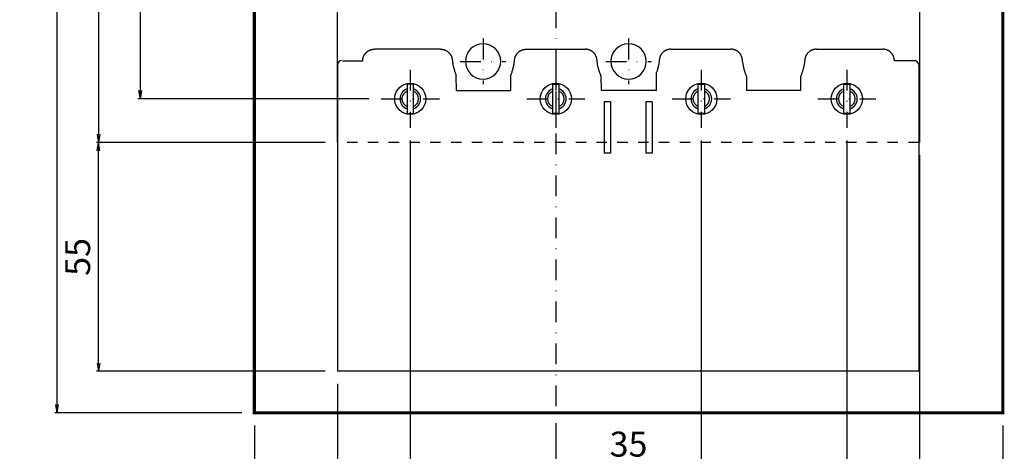
# Model space of a CAD drawing. Extents: x 291 to 761, y -380 to 312.
# Drawn here: x 291 to 528, y -147 to -43 of the extents above; entities that cross this region are included whole.
import ezdxf

# ---------------------------------------------------------------- set-up
doc = ezdxf.new("R2010")
doc.units = 0
doc.header["$LTSCALE"] = 10
doc.header["$MEASUREMENT"] = 0
for name, pattern in [('CONTINOUS', [0]), ('DASHDOT', [1, 0.5, -0.25, 0, -0.25]), ('HIDDEN', [0.5, 0.25, -0.25])]:
    doc.linetypes.add(name, pattern=pattern)
doc.layers.get('DEFPOINTS').update_dxf_attribs({"linetype": 'CONTINUOUS'})
for name, color, linetype in [('130', 4, 'CONTINUOUS'), ('16', 6, 'DASHDOT'), ('17', 2, 'DASHDOT'), ('24', 2, 'CONTINOUS'), ('30', 9, 'CONTINUOUS')]:
    doc.layers.add(name, color=color, linetype=linetype)
doc.styles.get("Standard").update_dxf_attribs({"font": 'txt.shx', "bigfont": 'bigfont.shx'})
doc.dimstyles.new('STANDARD1', dxfattribs={"dimtxt": 6, "dimasz": 2, "dimexe": 0.5, "dimexo": 3, "dimgap": 2, "dimtad": 3, "dimdec": 8, "dimzin": 12, "dimdsep": 46, "dimtxsty": 'STANDARD', "dimblk": 'OPEN', "dimcen": 0.09, "dimadec": 0, "dimazin": 0, "dimtfac": 1, "dimtdec": 8, "dimtmove": 0, "dimatfit": 2, "dimldrblk": 'OPEN', "dimfxl": 1, "dimtolj": 1, "dimtzin": 0, "dimarcsym": 0})

# ---------------------------------------------------------------- blocks, each defined once
blk = doc.blocks.new('_OPEN')
at = {"layer": '30', "color": 0, "linetype": 'Continuous'}
for p, q in [((-1, 0.166667), (0, 0)), ((-1, -0.166667), (0, 0)), ((0, 0), (-1, 0))]:
    blk.add_line(p, q, dxfattribs=at)
blk = doc.blocks.new('*D1')
at = {"layer": '30', "color": 0, "lineweight": -2, "transparency": 16777216}
for p, q in [((375, 82), (319.5, 82)), ((320, 80), (320, -60)), ((375, -62), (319.5, -62))]:
    blk.add_line(p, q, dxfattribs=at)
at = {"layer": 'DEFPOINTS', "color": 0, "transparency": 16777216}
for p in [(378, 82), (320, -62), (378, -62)]:
    blk.add_point(p, dxfattribs=at)
at = {"layer": '30', "color": 0, "lineweight": -2, "transparency": 16777216, "xscale": 2, "yscale": 2, "zscale": 2}
for p, rotation in [((320, 82), 90), ((320, -62), 270)]:
    blk.add_blockref('_OPEN', p, dxfattribs=dict(at, rotation=rotation))
at = {"layer": '30', "color": 0, "transparency": 16777216, "insert": (315, 10), "char_height": 6, "attachment_point": 5, "rotation": 90}
blk.add_mtext('\\A1;144', dxfattribs=at)
blk = doc.blocks.new('*D3')
at = {"layer": '30', "color": 0, "lineweight": -2, "transparency": 16777216}
for p, q in [((385, -72), (385, -160.5)), ((490, -72), (490, -160.5)), ((387, -160), (488, -160))]:
    blk.add_line(p, q, dxfattribs=at)
at = {"layer": 'DEFPOINTS', "color": 0, "transparency": 16777216}
for p in [(385, -69), (490, -69), (490, -160)]:
    blk.add_point(p, dxfattribs=at)
at = {"layer": '30', "color": 0, "lineweight": -2, "transparency": 16777216, "xscale": 2, "yscale": 2, "zscale": 2, "rotation": 180}
blk.add_blockref('_OPEN', (385, -160), dxfattribs=at)
at = {"layer": '30', "color": 0, "lineweight": -2, "transparency": 16777216, "xscale": 2, "yscale": 2, "zscale": 2}
blk.add_blockref('_OPEN', (490, -160), dxfattribs=at)
at = {"layer": '30', "color": 0, "transparency": 16777216, "insert": (437.5, -155), "char_height": 6, "attachment_point": 5}
blk.add_mtext('\\A1;105', dxfattribs=at)
blk = doc.blocks.new('*D2')
at = {"layer": '30', "color": 0, "lineweight": -2, "transparency": 16777216}
for p, q in [((455, -72), (455, -150.5)), ((420, -140), (420, -150.5)), ((422, -150), (453, -150))]:
    blk.add_line(p, q, dxfattribs=at)
at = {"layer": 'DEFPOINTS', "color": 0, "transparency": 16777216}
for p in [(455, -69), (420, -137), (455, -150)]:
    blk.add_point(p, dxfattribs=at)
at = {"layer": '30', "color": 0, "lineweight": -2, "transparency": 16777216, "xscale": 2, "yscale": 2, "zscale": 2, "rotation": 180}
blk.add_blockref('_OPEN', (420, -150), dxfattribs=at)
at = {"layer": '30', "color": 0, "lineweight": -2, "transparency": 16777216, "xscale": 2, "yscale": 2, "zscale": 2}
blk.add_blockref('_OPEN', (455, -150), dxfattribs=at)
at = {"layer": '30', "color": 0, "transparency": 16777216, "insert": (437.5, -145), "char_height": 6, "attachment_point": 5}
blk.add_mtext('\\A1;35', dxfattribs=at)
blk = doc.blocks.new('*D4')
at = {"layer": '30', "color": 0, "lineweight": -2, "transparency": 16777216}
for p, q in [((507.5, -75.5), (507.5, -170.5)), ((367.5, -130.5), (367.5, -170.5)), ((369.5, -170), (505.5, -170))]:
    blk.add_line(p, q, dxfattribs=at)
at = {"layer": 'DEFPOINTS', "color": 0, "transparency": 16777216}
for p in [(507.5, -72.5), (367.5, -127.5), (507.5, -170)]:
    blk.add_point(p, dxfattribs=at)
at = {"layer": '30', "color": 0, "lineweight": -2, "transparency": 16777216, "xscale": 2, "yscale": 2, "zscale": 2, "rotation": 180}
blk.add_blockref('_OPEN', (367.5, -170), dxfattribs=at)
at = {"layer": '30', "color": 0, "lineweight": -2, "transparency": 16777216, "xscale": 2, "yscale": 2, "zscale": 2}
blk.add_blockref('_OPEN', (507.5, -170), dxfattribs=at)
at = {"layer": '30', "color": 0, "transparency": 16777216, "insert": (437.5, -165), "char_height": 6, "attachment_point": 5}
blk.add_mtext('\\A1;140', dxfattribs=at)
blk = doc.blocks.new('*D17')
at = {"layer": '30', "color": 0, "lineweight": -2, "transparency": 16777216}
for p, q in [((364.5, 92.5), (309.5, 92.5)), ((310, 90.5), (310, -70.5)), ((364.5, -72.5), (309.5, -72.5))]:
    blk.add_line(p, q, dxfattribs=at)
at = {"layer": 'DEFPOINTS', "color": 0, "transparency": 16777216}
for p in [(367.5, 92.5), (310, -72.5), (367.5, -72.5)]:
    blk.add_point(p, dxfattribs=at)
at = {"layer": '30', "color": 0, "lineweight": -2, "transparency": 16777216, "xscale": 2, "yscale": 2, "zscale": 2}
for p, rotation in [((310, 92.5), 90), ((310, -72.5), 270)]:
    blk.add_blockref('_OPEN', p, dxfattribs=dict(at, rotation=rotation))
at = {"layer": '30', "color": 0, "transparency": 16777216, "insert": (305, 10), "char_height": 6, "attachment_point": 5, "rotation": 90}
blk.add_mtext('\\A1;165', dxfattribs=at)
blk = doc.blocks.new('*D19')
at = {"layer": '30', "color": 0, "lineweight": -2, "transparency": 16777216}
for p, q in [((364.5, -72.5), (309.5, -72.5)), ((310, -125.5), (310, -74.5)), ((364.5, -127.5), (309.5, -127.5))]:
    blk.add_line(p, q, dxfattribs=at)
at = {"layer": 'DEFPOINTS', "color": 0, "transparency": 16777216}
for p in [(310, -72.5), (367.5, -72.5), (367.5, -127.5)]:
    blk.add_point(p, dxfattribs=at)
at = {"layer": '30', "color": 0, "lineweight": -2, "transparency": 16777216, "xscale": 2, "yscale": 2, "zscale": 2}
for p, rotation in [((310, -72.5), 90), ((310, -127.5), 270)]:
    blk.add_blockref('_OPEN', p, dxfattribs=dict(at, rotation=rotation))
at = {"layer": '30', "color": 0, "transparency": 16777216, "insert": (305, -100), "char_height": 6, "attachment_point": 5, "rotation": 90}
blk.add_mtext('\\A1;55', dxfattribs=at)
blk = doc.blocks.new('*D20')
at = {"layer": '30', "color": 0, "lineweight": -2, "transparency": 16777216}
for p, q in [((344.5, 157.5), (299.5, 157.5)), ((300, 155.5), (300, -135.5)), ((344.5, -137.5), (299.5, -137.5))]:
    blk.add_line(p, q, dxfattribs=at)
at = {"layer": 'DEFPOINTS', "color": 0, "transparency": 16777216}
for p in [(347.5, 157.5), (300, -137.5), (347.5, -137.5)]:
    blk.add_point(p, dxfattribs=at)
at = {"layer": '30', "color": 0, "lineweight": -2, "transparency": 16777216, "xscale": 2, "yscale": 2, "zscale": 2}
for p, rotation in [((300, 157.5), 90), ((300, -137.5), 270)]:
    blk.add_blockref('_OPEN', p, dxfattribs=dict(at, rotation=rotation))
at = {"layer": '30', "color": 0, "transparency": 16777216, "insert": (295, 10), "char_height": 6, "attachment_point": 5, "rotation": 90}
blk.add_mtext('\\A1;295', dxfattribs=at)
blk = doc.blocks.new('*D40')
at = {"layer": '30', "color": 0, "lineweight": -2, "transparency": 16777216}
for p, q in [((347.5, -140.5), (347.5, -180.5)), ((527.5, -140.5), (527.5, -180.5)), ((349.5, -180), (525.5, -180))]:
    blk.add_line(p, q, dxfattribs=at)
at = {"layer": 'DEFPOINTS', "color": 0, "transparency": 16777216}
for p in [(347.5, -137.5), (527.5, -137.5), (527.5, -180)]:
    blk.add_point(p, dxfattribs=at)
at = {"layer": '30', "color": 0, "lineweight": -2, "transparency": 16777216, "xscale": 2, "yscale": 2, "zscale": 2, "rotation": 180}
blk.add_blockref('_OPEN', (347.5, -180), dxfattribs=at)
at = {"layer": '30', "color": 0, "lineweight": -2, "transparency": 16777216, "xscale": 2, "yscale": 2, "zscale": 2}
blk.add_blockref('_OPEN', (527.5, -180), dxfattribs=at)
at = {"layer": '30', "color": 0, "transparency": 16777216, "insert": (437.5, -175), "char_height": 6, "attachment_point": 5}
blk.add_mtext('\\A1;180', dxfattribs=at)

msp = doc.modelspace()

# ---------------------------------------------------------------- linework, layer by layer
at = {"layer": '130'}
for p, q in [((367.5, -72.5), (367.5, 92.5)), ((507.5, 92.5), (507.5, -72.5)), ((392.30811373, -50.06245887), (376.35848402, -50.06245887)), ((412.89161118, -50.06245887), (427.10811373, -50.06245887)), ((447.69161118, -50.06245887), (462.10811373, -50.06245887)), ((482.69161118, -50.06245887), (498.64124088, -50.06245887)), ((367.49986245, -53.8), (367.49986245, -127.5)), ((368.69986245, -52.85249715), (373.5523596, -52.85249715)), ((506.29986245, -52.85249715), (501.44736531, -52.85249715)), ((507.29986245, -53.84654788), (507.29986245, -127.5)), ((396.09986245, -59.98), (396.0741206, -56.4850459)), ((409.1256043, -56.4850459), (409.09986245, -59.98)), ((430.8741206, -56.4850459), (430.89986245, -59.98)), ((444.19986245, -59.98), (444.23155712, -55.67683576)), ((465.8741206, -56.4850459), (465.89986245, -59.98)), ((478.89986245, -59.98), (478.9256043, -56.4850459)), ((454.25, -58.5), (455.75, -58.5)), ((396.09986245, -59.98), (409.09986245, -59.98)), ((444.19986245, -59.98), (430.89986245, -59.98)), ((478.89986245, -59.98), (465.89986245, -59.98)), ((431.64986245, -62.72430523), (431.64986245, -75.026985)), ((433.14986245, -62.72430523), (431.64986245, -62.72430523)), ((433.14986245, -62.72430523), (433.14986245, -75.026985)), ((441.64986245, -62.72430523), (441.64986245, -75.026985)), ((443.14986245, -62.72430523), (441.64986245, -62.72430523)), ((443.14986245, -62.72430523), (443.14986245, -75.026985)), ((507.29986245, -72.5), (507.5, -72.5)), ((433.14986245, -75.026985), (431.64986245, -75.026985)), ((443.14986245, -75.026985), (441.64986245, -75.026985)), ((507.29986245, -127.5), (367.49986245, -127.5))]:
    msp.add_line(p, q, dxfattribs=at)
at = {"layer": '130', "linetype": 'HIDDEN'}
msp.add_line((507.29986245, -72.5), (367.49986245, -72.5), dxfattribs=at)
at = {"layer": '130'}
for points in [[(373.55238765, -52.8486879), (373.55321678, -52.79839526), (373.55496237, -52.74811238), (373.55762296, -52.69785884), (373.56119712, -52.64765426), (373.56568339, -52.59751822), (373.57108032, -52.54747031), (373.57738648, -52.49753013), (373.58460695, -52.44767167), (373.5927331, -52.39795638), (373.60176122, -52.34839987), (373.61168756, -52.29901777), (373.6225084, -52.24982569), (373.63422002, -52.20083924), (373.64681868, -52.15207404), (373.66031932, -52.10347987), (373.67470038, -52.05513833), (373.68995657, -52.00706457), (373.70608259, -51.95927371), (373.72307313, -51.91178089), (373.74092291, -51.86460122), (373.75962662, -51.81774985), (373.77920251, -51.77118616), (373.79961998, -51.724984), (373.82086992, -51.6791606), (373.84294322, -51.63373325), (373.86583076, -51.58871919), (373.88952343, -51.54413568), (373.91401213, -51.5)], [(373.91401213, -51.5), (373.95092679, -51.4355593), (373.98955692, -51.37209892), (374.02986948, -51.30967153), (374.0718314, -51.24832982), (374.11540965, -51.18812649), (374.16056099, -51.12912471), (374.20726203, -51.07135129), (374.25547992, -51.01484405), (374.30518181, -50.9596408), (374.35633483, -50.90577938), (374.40890492, -50.85329734), (374.46285377, -50.80223066), (374.51814186, -50.75261504), (374.57472969, -50.70448619), (374.63257773, -50.65787982), (374.69165892, -50.61282086), (374.75191782, -50.56935013), (374.8133109, -50.52749697), (374.87579462, -50.48729076), (374.93932545, -50.44876083), (375.00388716, -50.41192013), (375.06940631, -50.37680996), (375.1358359, -50.34345376), (375.20312894, -50.31187495), (375.27123844, -50.28209696), (375.34015904, -50.25412565), (375.40979947, -50.22799767), (375.48010916, -50.20372986), (375.55103755, -50.18133907), (375.62253407, -50.16084214), (375.69459929, -50.14224237), (375.76713368, -50.12556604), (375.84008811, -50.1108232), (375.91341344, -50.09802388), (375.98706054, -50.08717812), (376.06104783, -50.07828738), (376.13524605, -50.07136701), (376.20959298, -50.06642009), (376.28402638, -50.06344969), (376.35848402, -50.06245887)], [(392.30811373, -50.06245887), (392.38219622, -50.06344013), (392.45625473, -50.0663819), (392.53022803, -50.07128114), (392.6040549, -50.07813484), (392.67767413, -50.08693998), (392.75163209, -50.09778942), (392.82526682, -50.11060944), (392.89852845, -50.12538985), (392.97136708, -50.14212045), (393.04373284, -50.16079104), (393.11543294, -50.1813473), (393.18656132, -50.20380858), (393.25706697, -50.22815776), (393.32689883, -50.25437774), (393.39600589, -50.28245143), (393.46373658, -50.31208796), (393.53065899, -50.34350568), (393.59672702, -50.37668154), (393.66189458, -50.4115925), (393.72611555, -50.4482155), (393.78975809, -50.48678479), (393.85235104, -50.52703594), (393.91385066, -50.56893943), (393.97421318, -50.61246576), (394.03339486, -50.65758542), (394.09163329, -50.70450018), (394.14859481, -50.75295765), (394.20423914, -50.80292134), (394.25852599, -50.8543548), (394.31141507, -50.90722153), (394.36264805, -50.96124728), (394.41242234, -51.01661958), (394.46070489, -51.07330021), (394.50746267, -51.13125097), (394.55266263, -51.19043365), (394.59585303, -51.25021149), (394.63745138, -51.31110842), (394.67742553, -51.37307307), (394.71574331, -51.43605405), (394.75237258, -51.5)], [(394.75237258, -51.5), (394.77586083, -51.54233521), (394.79861566, -51.58508034), (394.8206289, -51.62822024), (394.8418924, -51.67173976), (394.86239801, -51.71562375), (394.88213757, -51.75985706), (394.90114431, -51.80452324), (394.91936826, -51.84951177), (394.93680424, -51.89480934), (394.95344705, -51.94040266), (394.96929153, -51.98627845), (394.98433247, -52.03242339), (394.9985432, -52.07875114), (395.0119437, -52.12532026), (395.02452993, -52.17211707), (395.03629785, -52.21912786), (395.04724341, -52.26633895), (395.05736256, -52.31373663), (395.06659217, -52.36098821), (395.07499974, -52.40839348), (395.08258262, -52.45593553), (395.08933816, -52.50359744), (395.09526372, -52.55136229)], [(410.078343, -52.79920374), (410.10446118, -52.55136229), (410.11038674, -52.50359744), (410.11714229, -52.45593553), (410.12472517, -52.40839348), (410.13313274, -52.36098821), (410.14236235, -52.31373663), (410.1524815, -52.26633895), (410.16342706, -52.21912786), (410.17519497, -52.17211707), (410.1877812, -52.12532026), (410.20118171, -52.07875114), (410.21539243, -52.03242339), (410.23043338, -51.98627845), (410.24627785, -51.94040266), (410.26292067, -51.89480934), (410.28035664, -51.84951177), (410.29858059, -51.80452324), (410.31758733, -51.75985706), (410.3373269, -51.71562375), (410.35783251, -51.67173976), (410.37909601, -51.62822024), (410.40110925, -51.58508034), (410.42386407, -51.54233521), (410.44735233, -51.5)], [(410.44735233, -51.5), (410.48398159, -51.43605405), (410.52229938, -51.37307307), (410.56227352, -51.31110842), (410.60387187, -51.25021149), (410.64706227, -51.19043365), (410.69226224, -51.13125097), (410.73902001, -51.07330021), (410.78730257, -51.01661958), (410.83707686, -50.96124728), (410.88830984, -50.90722153), (410.94119892, -50.8543548), (410.99548577, -50.80292134), (411.0511301, -50.75295765), (411.10809162, -50.70450018), (411.16633004, -50.65758542), (411.22551172, -50.61246576), (411.28587425, -50.56893943), (411.34737386, -50.52703594), (411.40996682, -50.48678479), (411.47360935, -50.4482155), (411.53783032, -50.4115925), (411.60299788, -50.37668154), (411.66906592, -50.34350568), (411.73598833, -50.31208796), (411.80371901, -50.28245143), (411.87282607, -50.25437774), (411.94265794, -50.22815776), (412.01316358, -50.20380858), (412.08429197, -50.1813473), (412.15599207, -50.16079104), (412.22835782, -50.14212045), (412.30119646, -50.12538985), (412.37445809, -50.11060944), (412.44809282, -50.09778942), (412.52205077, -50.08693998), (412.59567, -50.07813484), (412.66949688, -50.07128114), (412.74347018, -50.0663819), (412.81752869, -50.06344013), (412.89161118, -50.06245887)], [(429.55237258, -51.5), (429.51574383, -51.43605492), (429.4774266, -51.37307479), (429.43745306, -51.31111096), (429.39585536, -51.25021481), (429.35266566, -51.19043772), (429.30746511, -51.13125408), (429.26070669, -51.07330239), (429.21242346, -51.01662086), (429.16264844, -50.96124771), (429.11141469, -50.90722115), (429.05852562, -50.85435444), (429.00423878, -50.80292101), (428.94859446, -50.75295734), (428.89163295, -50.7044999), (428.83339453, -50.65758517), (428.77421342, -50.61246594), (428.71385149, -50.56894001), (428.65235249, -50.52703689), (428.58976017, -50.48678609), (428.52611828, -50.4482171), (428.46189731, -50.41159401), (428.39672975, -50.37668296), (428.33066171, -50.343507), (428.26373929, -50.31208919), (428.1960086, -50.28245257), (428.12690152, -50.25437879), (428.05706963, -50.22815872), (427.98656397, -50.20380945), (427.91543556, -50.18134809), (427.84373544, -50.16079175), (427.77136949, -50.14212103), (427.69853065, -50.12539032), (427.62526882, -50.11060982), (427.55163388, -50.09778971), (427.47767572, -50.08694019), (427.40405618, -50.07813498), (427.33022899, -50.07128122), (427.25625537, -50.06638193), (427.18219654, -50.06344014), (427.10811373, -50.06245887)], [(429.89526372, -52.55136228), (429.88933816, -52.50359742), (429.88258262, -52.45593551), (429.87499973, -52.40839346), (429.86659216, -52.36098818), (429.85736255, -52.3137366), (429.8472434, -52.26633892), (429.83629784, -52.21912784), (429.82452993, -52.17211705), (429.8119437, -52.12532026), (429.7985432, -52.07875114), (429.78433247, -52.0324234), (429.76929153, -51.98627845), (429.75344705, -51.94040267), (429.73680424, -51.89480935), (429.71936826, -51.84951177), (429.70114431, -51.80452325), (429.68213758, -51.75985706), (429.66239801, -51.71562376), (429.6418924, -51.67173977), (429.6206289, -51.62822025), (429.59861566, -51.58508034), (429.57586083, -51.54233521), (429.55237258, -51.5)], [(445.24735233, -51.5), (445.22386407, -51.54233521), (445.20110925, -51.58508034), (445.17909601, -51.62822024), (445.15783251, -51.67173977), (445.1373269, -51.71562376), (445.11758733, -51.75985706), (445.09858059, -51.80452325), (445.08035664, -51.84951177), (445.06292067, -51.89480934), (445.04627785, -51.94040267), (445.03043338, -51.98627845), (445.01539243, -52.0324234), (445.00118171, -52.07875114), (444.98778121, -52.12532026), (444.97519498, -52.17211706), (444.96342706, -52.21912784), (444.9524815, -52.26633893), (444.94236235, -52.31373661), (444.93313274, -52.36098819), (444.92472517, -52.40839347), (444.91714229, -52.45593551), (444.91038674, -52.50359743), (444.90446118, -52.55136229), (444.89936826, -52.59921318)], [(447.69161118, -50.06245887), (447.61752837, -50.06344014), (447.54346954, -50.06638193), (447.46949593, -50.07128122), (447.39566874, -50.07813498), (447.3220492, -50.08694019), (447.24809104, -50.09778971), (447.1744561, -50.11060981), (447.10119427, -50.12539032), (447.02835544, -50.14212103), (446.95598949, -50.16079175), (446.88428936, -50.18134809), (446.81316096, -50.20380944), (446.74265529, -50.22815871), (446.67282341, -50.25437878), (446.60371633, -50.28245256), (446.53598564, -50.31208918), (446.46906322, -50.34350699), (446.40299518, -50.37668294), (446.33782762, -50.41159399), (446.27360665, -50.44821709), (446.20996476, -50.48678607), (446.14737244, -50.52703688), (446.08587343, -50.56894), (446.0255115, -50.61246592), (445.96633039, -50.65758515), (445.90809197, -50.70449989), (445.85113046, -50.75295733), (445.79548614, -50.802921), (445.7411993, -50.85435443), (445.68831022, -50.90722114), (445.63707647, -50.9612477), (445.58730145, -51.01662086), (445.53901821, -51.07330239), (445.4922598, -51.13125408), (445.44705925, -51.19043771), (445.40386954, -51.25021481), (445.36227184, -51.31111095), (445.3222983, -51.37307478), (445.28398108, -51.43605492), (445.24735233, -51.5)], [(464.55237258, -51.5), (464.51574331, -51.43605405), (464.47742553, -51.37307307), (464.43745138, -51.31110842), (464.39585303, -51.25021149), (464.35266263, -51.19043365), (464.30746267, -51.13125097), (464.26070489, -51.07330021), (464.21242234, -51.01661958), (464.16264805, -50.96124728), (464.11141507, -50.90722153), (464.05852599, -50.8543548), (464.00423914, -50.80292134), (463.94859481, -50.75295765), (463.89163329, -50.70450018), (463.83339486, -50.65758542), (463.77421318, -50.61246576), (463.71385066, -50.56893943), (463.65235104, -50.52703594), (463.58975809, -50.48678479), (463.52611555, -50.4482155), (463.46189458, -50.4115925), (463.39672702, -50.37668154), (463.33065899, -50.34350568), (463.26373658, -50.31208796), (463.19600589, -50.28245143), (463.12689883, -50.25437774), (463.05706696, -50.22815776), (462.98656132, -50.20380858), (462.91543294, -50.1813473), (462.84373284, -50.16079104), (462.77136708, -50.14212045), (462.69852845, -50.12538985), (462.62526682, -50.11060944), (462.55163209, -50.09778942), (462.47767413, -50.08693998), (462.4040549, -50.07813484), (462.33022803, -50.07128114), (462.25625473, -50.0663819), (462.18219622, -50.06344013), (462.10811373, -50.06245887)], [(464.89526372, -52.55136229), (464.88933816, -52.50359744), (464.88258262, -52.45593553), (464.87499974, -52.40839348), (464.86659217, -52.36098821), (464.85736256, -52.31373663), (464.84724341, -52.26633895), (464.83629785, -52.21912786), (464.82452993, -52.17211707), (464.8119437, -52.12532026), (464.7985432, -52.07875114), (464.78433247, -52.03242339), (464.76929153, -51.98627845), (464.75344705, -51.94040266), (464.73680424, -51.89480934), (464.71936826, -51.84951177), (464.70114431, -51.80452324), (464.68213757, -51.75985706), (464.66239801, -51.71562375), (464.6418924, -51.67173976), (464.6206289, -51.62822024), (464.59861566, -51.58508034), (464.57586083, -51.54233521), (464.55237258, -51.5)], [(480.24735233, -51.5), (480.22386407, -51.54233521), (480.20110925, -51.58508034), (480.17909601, -51.62822024), (480.15783251, -51.67173976), (480.1373269, -51.71562375), (480.11758733, -51.75985706), (480.09858059, -51.80452324), (480.08035664, -51.84951177), (480.06292067, -51.89480934), (480.04627785, -51.94040266), (480.03043338, -51.98627845), (480.01539243, -52.03242339), (480.00118171, -52.07875114), (479.9877812, -52.12532026), (479.97519497, -52.17211707), (479.96342706, -52.21912786), (479.9524815, -52.26633895), (479.94236235, -52.31373663), (479.93313274, -52.36098821), (479.92472517, -52.40839348), (479.91714229, -52.45593553), (479.91038674, -52.50359744), (479.90446118, -52.55136229), (479.87834322, -52.79920179)], [(482.69161118, -50.06245887), (482.61752869, -50.06344013), (482.54347018, -50.0663819), (482.46949688, -50.07128114), (482.39567, -50.07813484), (482.32205077, -50.08693998), (482.24809282, -50.09778942), (482.17445809, -50.11060944), (482.10119646, -50.12538985), (482.02835782, -50.14212045), (481.95599207, -50.16079104), (481.88429197, -50.1813473), (481.81316358, -50.20380858), (481.74265794, -50.22815776), (481.67282607, -50.25437774), (481.60371901, -50.28245143), (481.53598833, -50.31208796), (481.46906592, -50.34350568), (481.40299788, -50.37668154), (481.33783032, -50.4115925), (481.27360935, -50.4482155), (481.20996682, -50.48678479), (481.14737386, -50.52703594), (481.08587425, -50.56893943), (481.02551172, -50.61246576), (480.96633004, -50.65758542), (480.90809162, -50.70450018), (480.8511301, -50.75295765), (480.79548577, -50.80292134), (480.74119892, -50.8543548), (480.68830984, -50.90722153), (480.63707686, -50.96124728), (480.58730257, -51.01661958), (480.53902001, -51.07330021), (480.49226224, -51.13125097), (480.44706227, -51.19043365), (480.40387187, -51.25021149), (480.36227352, -51.31110842), (480.32229938, -51.37307307), (480.28398159, -51.43605405), (480.24735233, -51.5)], [(501.08571277, -51.5), (501.04879812, -51.4355593), (501.01016798, -51.37209892), (500.96985543, -51.30967153), (500.9278935, -51.24832982), (500.88431525, -51.18812649), (500.83916392, -51.12912471), (500.79246287, -51.07135129), (500.74424498, -51.01484405), (500.69454309, -50.9596408), (500.64339007, -50.90577938), (500.59081998, -50.85329734), (500.53687113, -50.80223066), (500.48158304, -50.75261504), (500.42499522, -50.70448619), (500.36714718, -50.65787982), (500.30806598, -50.61282086), (500.24780708, -50.56935013), (500.186414, -50.52749697), (500.12393028, -50.48729076), (500.06039945, -50.44876083), (499.99583775, -50.41192013), (499.9303186, -50.37680996), (499.863889, -50.34345376), (499.79659596, -50.31187495), (499.72848646, -50.28209696), (499.65956586, -50.25412565), (499.58992543, -50.22799767), (499.51961574, -50.20372986), (499.44868736, -50.18133907), (499.37719084, -50.16084214), (499.30512561, -50.14224237), (499.23259122, -50.12556604), (499.1596368, -50.1108232), (499.08631147, -50.09802388), (499.01266436, -50.08717812), (498.93867707, -50.07828738), (498.86447885, -50.07136701), (498.79013193, -50.06642009), (498.71569853, -50.06344969), (498.64124088, -50.06245887)], [(501.44733725, -52.8486879), (501.44650812, -52.79839526), (501.44476254, -52.74811238), (501.44210195, -52.69785884), (501.43852779, -52.64765426), (501.43404152, -52.59751822), (501.42864458, -52.54747031), (501.42233843, -52.49753013), (501.41511796, -52.44767167), (501.4069918, -52.39795638), (501.39796369, -52.34839987), (501.38803735, -52.29901777), (501.3772165, -52.24982569), (501.36550489, -52.20083924), (501.35290622, -52.15207404), (501.33940558, -52.10347987), (501.32502452, -52.05513833), (501.30976833, -52.00706457), (501.29364232, -51.95927371), (501.27665177, -51.91178089), (501.258802, -51.86460122), (501.24009829, -51.81774985), (501.2205224, -51.77118616), (501.20010493, -51.724984), (501.17885499, -51.6791606), (501.15678169, -51.63373325), (501.13389415, -51.58871919), (501.11020147, -51.54413568), (501.08571277, -51.5)], [(395.09526372, -52.55136229), (395.12138169, -52.79920179), (395.14537245, -52.99888022), (395.17232229, -53.19819677), (395.20222458, -53.39709973), (395.23507267, -53.59553742), (395.27084905, -53.79340424), (395.30955378, -53.99071275), (395.3511777, -54.18742134), (395.39571166, -54.38348837), (395.44314647, -54.57887224), (395.49344316, -54.77342094), (395.54661674, -54.96720473), (395.60265568, -55.16018265), (395.66154845, -55.35231375), (395.72328354, -55.54355708), (395.78786113, -55.7339075), (395.85525212, -55.92328021), (395.92543802, -56.1116266), (395.99840035, -56.29889804), (396.0741206, -56.4850459)], [(409.1256043, -56.4850459), (409.20132235, -56.29890359), (409.27428262, -56.11163778), (409.34446664, -55.92329707), (409.41185592, -55.73393009), (409.47643197, -55.54358547), (409.53816764, -55.35234174), (409.59706099, -55.16021024), (409.65310049, -54.96723191), (409.70627461, -54.77344769), (409.75657184, -54.57889855), (409.80400784, -54.3835114), (409.84854288, -54.18744106), (409.89016779, -53.99072913), (409.9288734, -53.79341726), (409.96465056, -53.59554705), (409.99749911, -53.39710746), (410.02740179, -53.19820257), (410.05435196, -52.9988841), (410.078343, -52.79920374)], [(430.8741206, -56.4850459), (430.79840256, -56.29890359), (430.72544228, -56.11163778), (430.65525826, -55.92329707), (430.58786898, -55.73393009), (430.52329293, -55.54358547), (430.46155726, -55.35234174), (430.40266391, -55.16021024), (430.34662441, -54.96723191), (430.29345029, -54.77344769), (430.24315307, -54.57889855), (430.19571707, -54.3835114), (430.15118203, -54.18744106), (430.10955712, -53.99072913), (430.0708515, -53.79341726), (430.03507434, -53.59554705), (430.0022258, -53.39710746), (429.97232312, -53.19820257), (429.94537294, -52.9988841), (429.92138191, -52.79920374), (429.89526372, -52.55136228)], [(444.89936826, -52.59921318), (444.88119613, -52.7736533), (444.86076695, -52.94786418), (444.8380854, -53.12181095), (444.81315614, -53.29545872), (444.78598382, -53.46877261), (444.75657312, -53.64171773), (444.72493945, -53.81420487), (444.69107911, -53.98626281), (444.65499769, -54.15786574), (444.61670079, -54.32898787), (444.57619401, -54.49960337), (444.53348295, -54.66968644), (444.48859436, -54.83913501), (444.44151923, -55.00799224), (444.39226775, -55.17622453), (444.34085012, -55.34379828), (444.28727651, -55.51067989), (444.23155712, -55.67683576)], [(465.8741206, -56.4850459), (465.79840256, -56.29890359), (465.72544228, -56.11163778), (465.65525826, -55.92329707), (465.58786898, -55.73393009), (465.52329293, -55.54358547), (465.46155726, -55.35234174), (465.40266391, -55.16021024), (465.34662441, -54.96723191), (465.29345029, -54.77344769), (465.24315307, -54.57889855), (465.19571707, -54.3835114), (465.15118203, -54.18744106), (465.10955712, -53.99072913), (465.0708515, -53.79341726), (465.03507434, -53.59554705), (465.0022258, -53.39710746), (464.97232312, -53.19820257), (464.94537294, -52.9988841), (464.92138191, -52.79920374), (464.89526372, -52.55136229)], [(479.87834322, -52.79920179), (479.85435246, -52.99888022), (479.82740261, -53.19819677), (479.79750033, -53.39709973), (479.76465223, -53.59553742), (479.72887586, -53.79340424), (479.69017113, -53.99071275), (479.6485472, -54.18742134), (479.60401325, -54.38348837), (479.55657843, -54.57887224), (479.50628174, -54.77342094), (479.45310816, -54.96720473), (479.39706923, -55.16018265), (479.33817645, -55.35231375), (479.27644137, -55.54355708), (479.21186378, -55.7339075), (479.14447278, -55.92328021), (479.07428688, -56.1116266), (479.00132456, -56.29889804), (478.9256043, -56.4850459)], [(507.29986245, -53.84654788), (507.29943662, -53.8175957), (507.29816065, -53.78865145), (507.2960368, -53.75974452), (507.29306735, -53.73090432), (507.28925458, -53.70216026), (507.28460076, -53.67354173), (507.27910841, -53.6450747), (507.27278386, -53.61678542), (507.26563384, -53.58869667), (507.25766505, -53.56083123), (507.24888422, -53.53321188), (507.23929807, -53.50586141), (507.22891234, -53.4787984), (507.21773864, -53.45204978), (507.20578785, -53.4256382), (507.19307085, -53.3995863), (507.17959853, -53.37391674), (507.16538176, -53.34865216), (507.15042891, -53.3238097), (507.13475678, -53.29941489), (507.11837996, -53.27548759), (507.10131305, -53.25204765), (507.08357064, -53.22911492), (507.06516731, -53.20670925), (507.04611374, -53.18484505), (507.02643133, -53.16354503), (507.00613787, -53.14282619), (506.98525114, -53.12270553), (506.96378892, -53.10320006), (506.941769, -53.0843268), (506.91920441, -53.06609812), (506.89611988, -53.04853252), (506.87253563, -53.0316436), (506.84847189, -53.01544494), (506.82394888, -52.99995012), (506.79898683, -52.98517275), (506.77360135, -52.9711231), (506.7478194, -52.95781466), (506.72166353, -52.94525733), (506.69515626, -52.933461), (506.66832012, -52.92243559), (506.64117763, -52.91219098), (506.61374732, -52.90273512), (506.5860554, -52.89407621), (506.55812417, -52.88622025), (506.52997591, -52.87917326), (506.50163293, -52.87294123), (506.47311751, -52.86753018), (506.44445083, -52.86294515), (506.41566249, -52.85918924), (506.38678098, -52.85626447), (506.3578348, -52.85417285), (506.32885246, -52.85291641), (506.29986245, -52.85249715)]]:
    msp.add_lwpolyline(points, dxfattribs=at)
msp.add_arc((368.49986245, -53.8), 1, 90, 180, dxfattribs=at)
at = {"layer": '16'}
msp.add_line((420, 162), (420, -137), dxfattribs=at)
at = {"layer": '17'}
for p, q in [((402.5, -47.5), (402.5, -58.5)), ((437.5, -47.5), (437.5, -58.5)), ((397, -53), (408, -53)), ((432, -53), (443, -53)), ((385, -55), (385, -69)), ((420, -55), (420, -69)), ((455, -55), (455, -69)), ((490, -55), (490, -69)), ((378, -62), (392, -62)), ((413, -62), (427, -62)), ((448, -62), (462, -62)), ((483, -62), (497, -62))]:
    msp.add_line(p, q, dxfattribs=at)
at = {"layer": '17', "const_width": 0.75}
msp.add_lwpolyline([(347.5, -137.5), (527.5, -137.5), (527.5, 157.5), (347.5, 157.5)], close=True, dxfattribs=at)
at = {"layer": '24'}
for p, q in [((384.25, -58.5), (384.25, -65.5)), ((385.75, -58.5), (384.25, -58.5)), ((385.75, -65.5), (385.75, -58.5)), ((419.25, -65.5), (419.25, -58.5)), ((419.25, -58.5), (420.75, -58.5)), ((420.75, -58.5), (420.75, -65.5)), ((454.25, -65.5), (454.25, -58.5)), ((455.75, -58.5), (455.75, -65.5)), ((489.25, -65.5), (489.25, -58.5)), ((489.25, -58.5), (490.75, -58.5)), ((490.75, -58.5), (490.75, -65.5)), ((384.25, -65.5), (385.75, -65.5)), ((420.75, -65.5), (419.25, -65.5)), ((455.75, -65.5), (454.25, -65.5)), ((490.75, -65.5), (489.25, -65.5))]:
    msp.add_line(p, q, dxfattribs=at)
for centre in [(385, -62), (420, -62), (455, -62), (490, -62)]:
    msp.add_circle(centre, 3.75, dxfattribs=at)
for centre, radius, start, end in [((402.5, -53), 4.25, 0, 180), ((437.5, -53), 4.25, 0, 180), ((402.5, -53), 4.25, 180, 0), ((437.5, -53), 4.25, 180, 0), ((385, -62), 2.5, 107.4576031237, 252.5423968763), ((385, -62), 2, 112.024312837, 247.975687163), ((385, -62), 2.5, 287.4576031237, 72.5423968763), ((385, -62), 2, 292.024312837, 67.975687163), ((420, -62), 2.5, 107.4576031237, 252.5423968763), ((420, -62), 2, 112.024312837, 247.975687163), ((420, -62), 2.5, 287.4576031237, 72.5423968763), ((420, -62), 2, 292.024312837, 67.975687163), ((455, -62), 2.5, 107.4576031237, 252.5423968763), ((455, -62), 2, 112.024312837, 247.975687163), ((455, -62), 2.5, 287.4576031237, 72.5423968763), ((455, -62), 2, 292.024312837, 67.975687163), ((490, -62), 2.5, 107.4576031237, 252.5423968763), ((490, -62), 2, 112.024312837, 247.975687163), ((490, -62), 2.5, 287.4576031237, 72.5423968763), ((490, -62), 2, 292.024312837, 67.975687163)]:
    msp.add_arc(centre, radius, start, end, dxfattribs=at)

# ---------------------------------------------------------------- dimensions: what is measured, and where the dimension line sits
at = {"layer": '30'}
for base, p1, p2, picture, middle in [((300, -137.5), (347.5, 157.5), (347.5, -137.5), '*D20', (295, 10)), ((310, -72.5), (367.5, 92.5), (367.5, -72.5), '*D17', (305, 10)), ((320, -62), (378, 82), (378, -62), '*D1', (315, 10))]:
    dim = msp.add_linear_dim(base=base, p1=p1, p2=p2, angle=90, dimstyle='STANDARD1', override={"dimtmove": 1}, dxfattribs=at)
    dim.commit()
    dim.dimension.update_dxf_attribs({"geometry": picture, "text_midpoint": middle})
for base, p1, p2, picture, middle in [((490, -160), (385, -69), (490, -69), '*D3', (437.5, -155)), ((455, -150), (420, -137), (455, -69), '*D2', (437.5, -145)), ((507.5, -170), (367.5, -127.5), (507.5, -72.5), '*D4', (437.5, -165)), ((527.5, -180), (347.5, -137.5), (527.5, -137.5), '*D40', (437.5, -175))]:
    dim = msp.add_linear_dim(base=base, p1=p1, p2=p2, dimstyle='STANDARD1', dxfattribs=at)
    dim.commit()
    dim.dimension.update_dxf_attribs({"geometry": picture, "text_midpoint": middle})
dim = msp.add_linear_dim(base=(310, -72.5), p1=(367.4998624522, -127.5), p2=(367.5, -72.5), angle=270, dimstyle='STANDARD1', dxfattribs=at)
dim.commit()
dim.dimension.update_dxf_attribs({"geometry": '*D19', "text_midpoint": (305, -100)})

doc.saveas('drawing.dxf')
